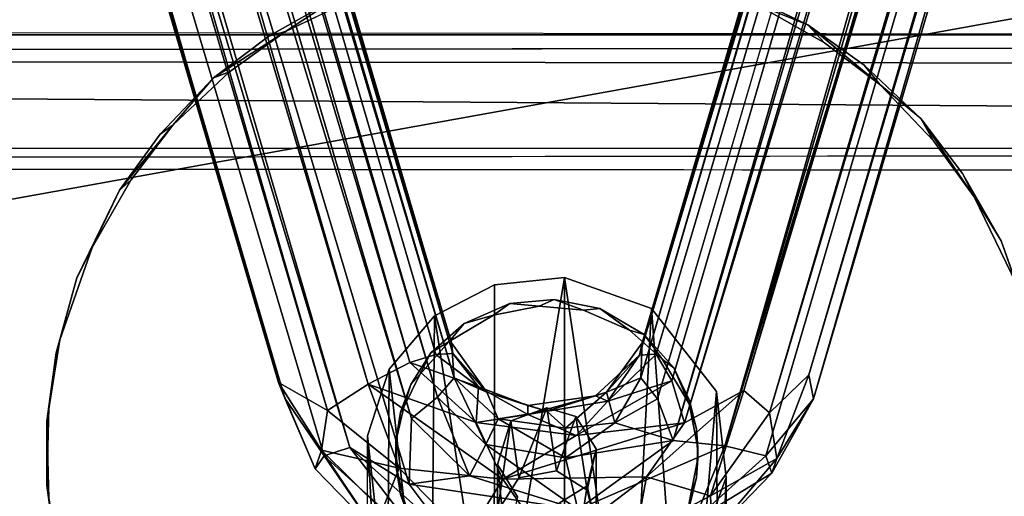
# Model space of a CAD drawing. Units: inches. Extents: x -0.4 to 58.6, y -14 to 33.1.
# Drawn here: x 39.8 to 41.8, y 3.2 to 4.2 of the extents above; entities that cross this region are included whole.
import ezdxf

# ---------------------------------------------------------------- set-up
doc = ezdxf.new("R2010")
doc.units = ezdxf.units.IN
doc.header["$MEASUREMENT"] = 0
for name, color, linetype in [('SEAT-BASE', 5, 'Continuous'), ('SEAT-BLACK', 5, 'Continuous'), ('SEAT-CUSHIONUPHOLSTERY', 5, 'Continuous'), ('SEAT-SHELLUPHOLSTERY', 5, 'Continuous')]:
    doc.layers.add(name, color=color, linetype=linetype)

msp = doc.modelspace()

# ---------------------------------------------------------------- linework, layer by layer
at = {"layer": 'SEAT-BASE'}
for points in [[(41.0643, 3.4066, 3.5394), (44.5557, 15.2838, 7.8422), (44.5403, 15.2997, 7.7691)], [(41.0643, 3.4066, 3.5394), (44.5403, 15.2997, 7.7691), (41.067, 3.4795, 3.4871)], [(44.5403, 15.2997, 7.7691), (44.5008, 15.1013, 7.6388), (41.067, 3.4795, 3.4871)], [(40.4111, 3.3383, 3.2893), (36.8869, 15.2727, 7.6224), (36.9521, 15.2966, 7.5872)], [(40.496, 3.3932, 3.2568), (36.9521, 15.2966, 7.5872), (37.1055, 15.0928, 7.5131)], [(36.9521, 15.2966, 7.5872), (40.496, 3.3932, 3.2568), (40.4111, 3.3383, 3.2893)], [(37.1796, 15.2744, 7.8446), (40.6696, 3.4795, 3.4871), (37.1961, 15.2935, 7.7796)], [(40.6721, 3.4571, 3.4), (37.2163, 15.1207, 7.6065), (37.1961, 15.2935, 7.7796)], [(40.6721, 3.4571, 3.4), (37.1961, 15.2935, 7.7796), (40.6696, 3.4795, 3.4871)], [(41.2795, 3.38, 3.2665), (41.1556, 3.3132, 3.2265), (44.7914, 15.2854, 7.5885)], [(41.1556, 3.3132, 3.2265), (44.6682, 15.0971, 7.5148), (44.7914, 15.2854, 7.5885)], [(41.2795, 3.38, 3.2665), (44.7914, 15.2854, 7.5885), (44.8497, 15.2649, 7.623)], [(40.309, 3.3969, 3.4177), (36.8415, 15.2512, 7.6842), (36.8869, 15.2727, 7.6224)], [(40.4111, 3.3383, 3.2893), (40.309, 3.3969, 3.4177), (36.8869, 15.2727, 7.6224)], [(40.6403, 3.3664, 3.5861), (37.1355, 15.267, 7.9036), (37.0795, 15.2394, 7.9357)], [(40.6403, 3.3664, 3.5861), (40.6753, 3.4066, 3.5344), (37.1355, 15.267, 7.9036)], [(37.1796, 15.2744, 7.8446), (40.6753, 3.4066, 3.5344), (40.6696, 3.4795, 3.4871)], [(44.5999, 15.2587, 7.903), (41.0996, 3.363, 3.5887), (41.132, 3.2758, 3.5996)], [(41.132, 3.2758, 3.5996), (44.6648, 15.235, 7.9385), (44.5999, 15.2587, 7.903)], [(44.8497, 15.2649, 7.623), (41.3329, 3.3338, 3.295), (41.2795, 3.38, 3.2665)], [(44.8939, 15.2588, 7.6821), (41.3329, 3.3338, 3.295), (44.8497, 15.2649, 7.623)], [(44.8939, 15.2588, 7.6821), (41.4148, 3.4133, 3.3873), (41.3329, 3.3338, 3.295)], [(44.8544, 14.9961, 7.7138), (41.4148, 3.4133, 3.3873), (44.8939, 15.2588, 7.6821)], [(36.8884, 14.9861, 7.674), (36.8415, 15.2512, 7.6842), (40.309, 3.3969, 3.4177)], [(40.5862, 3.3222, 3.6149), (37.0795, 15.2394, 7.9357), (37.032, 14.9765, 7.87)], [(37.0795, 15.2394, 7.9357), (40.5862, 3.3222, 3.6149), (40.6403, 3.3664, 3.5861)], [(44.6648, 15.235, 7.9385), (41.132, 3.2758, 3.5996), (41.24, 3.2652, 3.6088)], [(44.6669, 14.9692, 7.8673), (44.6648, 15.235, 7.9385), (41.24, 3.2652, 3.6088)], [(40.5828, 3.4389, 3.2866), (37.1055, 15.0928, 7.5131), (37.2163, 15.1207, 7.6065)], [(40.6367, 3.4552, 3.3345), (37.2163, 15.1207, 7.6065), (40.6721, 3.4571, 3.4)], [(37.2163, 15.1207, 7.6065), (40.6367, 3.4552, 3.3345), (40.5828, 3.4389, 3.2866)], [(44.5008, 15.1013, 7.6388), (44.5652, 15.123, 7.5572), (41.0615, 3.4539, 3.4039)], [(44.5652, 15.123, 7.5572), (41.0967, 3.4562, 3.3386), (41.0615, 3.4539, 3.4039)], [(44.5652, 15.123, 7.5572), (41.1291, 3.4008, 3.2743), (41.0967, 3.4562, 3.3386)], [(44.5008, 15.1013, 7.6388), (41.0615, 3.4539, 3.4039), (41.067, 3.4795, 3.4871)], [(40.5828, 3.4389, 3.2866), (40.496, 3.3932, 3.2568), (37.1055, 15.0928, 7.5131)], [(41.4246, 3.3632, 3.4885), (41.4148, 3.4133, 3.3873), (44.8544, 14.9961, 7.7138)], [(44.7696, 14.9425, 7.8246), (41.4246, 3.3632, 3.4885), (44.8544, 14.9961, 7.7138)], [(40.3221, 3.3643, 3.5222), (36.8884, 14.9861, 7.674), (40.309, 3.3969, 3.4177)], [(40.3221, 3.3643, 3.5222), (36.9224, 14.9432, 7.7748), (36.8884, 14.9861, 7.674)], [(40.4577, 3.2615, 3.5931), (37.032, 14.9765, 7.87), (36.9224, 14.9432, 7.7748)], [(40.4577, 3.2615, 3.5931), (40.5815, 3.185, 3.5806), (37.032, 14.9765, 7.87)], [(40.5815, 3.185, 3.5806), (40.5862, 3.3222, 3.6149), (37.032, 14.9765, 7.87)], [(44.7696, 14.9425, 7.8246), (44.6669, 14.9692, 7.8673), (41.24, 3.2652, 3.6088)], [(40.4041, 3.2442, 3.5417), (36.9224, 14.9432, 7.7748), (40.3221, 3.3643, 3.5222)], [(36.9224, 14.9432, 7.7748), (40.4041, 3.2442, 3.5417), (40.4577, 3.2615, 3.5931)], [(44.7696, 14.9425, 7.8246), (41.24, 3.2652, 3.6088), (41.325, 3.2441, 3.549)], [(41.325, 3.2441, 3.549), (41.4246, 3.3632, 3.4885), (44.7696, 14.9425, 7.8246)], [(41.2287, 4.2314, 9.171), (41.413, 4.1428, 9.1803), (41.3066, 4.1852, 9.0406)], [(40.5079, 4.2174, 9.0373), (40.3236, 4.1287, 9.0466), (40.43, 4.1993, 9.1744)], [(40.3236, 4.1287, 9.0466), (40.2887, 4.1192, 9.1828), (40.43, 4.1993, 9.1744)], [(41.4479, 4.1052, 9.0491), (41.3066, 4.1852, 9.0406), (41.413, 4.1428, 9.1803)], [(40.3236, 4.1287, 9.0466), (40.2064, 4.0445, 9.0554), (40.1736, 4.0322, 9.192)], [(40.2887, 4.1192, 9.1828), (40.3236, 4.1287, 9.0466), (40.1736, 4.0322, 9.192)], [(41.413, 4.1428, 9.1803), (41.5302, 4.0586, 9.1892), (41.563, 4.0181, 9.0582)], [(41.563, 4.0181, 9.0582), (41.4479, 4.1052, 9.0491), (41.413, 4.1428, 9.1803)], [(41.6483, 3.9473, 9.2009), (41.563, 4.0181, 9.0582), (41.5302, 4.0586, 9.1892)], [(40.1736, 4.0322, 9.192), (40.0884, 3.9333, 9.0671), (40.0618, 3.9147, 9.2043)], [(40.2064, 4.0445, 9.0554), (40.0884, 3.9333, 9.0671), (40.1736, 4.0322, 9.192)], [(41.6748, 3.9007, 9.0706), (41.563, 4.0181, 9.0582), (41.6483, 3.9473, 9.2009)], [(41.7595, 3.7842, 9.0828), (41.6748, 3.9007, 9.0706), (41.6483, 3.9473, 9.2009)], [(41.7358, 3.8329, 9.2129), (41.7595, 3.7842, 9.0828), (41.6483, 3.9473, 9.2009)], [(39.9772, 3.7982, 9.2166), (40.0618, 3.9147, 9.2043), (40.0884, 3.9333, 9.0671)], [(40.0884, 3.9333, 9.0671), (40.0008, 3.8189, 9.0791), (39.9772, 3.7982, 9.2166)], [(41.7358, 3.8329, 9.2129), (41.8163, 3.6924, 9.2277), (41.7595, 3.7842, 9.0828)], [(40.0008, 3.8189, 9.0791), (39.9203, 3.6784, 9.0939), (39.9772, 3.7982, 9.2166)], [(39.9772, 3.7982, 9.2166), (39.9203, 3.6784, 9.0939), (39.888, 3.6149, 9.2358)], [(41.8486, 3.6008, 9.1021), (41.7595, 3.7842, 9.0828), (41.8163, 3.6924, 9.2277)], [(39.9203, 3.6784, 9.0939), (39.853, 3.4861, 9.1141), (39.888, 3.6149, 9.2358)], [(41.8163, 3.6924, 9.2277), (41.8836, 3.5001, 9.2479), (41.8486, 3.6008, 9.1021)], [(39.888, 3.6149, 9.2358), (39.853, 3.4861, 9.1141), (39.845, 3.4589, 9.2522)], [(40.9053, 3.6159, 9.1005), (40.7588, 2.7293, 0.8038), (40.7591, 3.6003, 9.1021)], [(40.9052, 2.7423, 0.8009), (40.7588, 2.7293, 0.8038), (40.9053, 3.6159, 9.1005)], [(41.0419, 2.7026, 0.8057), (40.9052, 2.7423, 0.8009), (40.9053, 3.6159, 9.1005)], [(41.087, 3.551, 9.1073), (41.0419, 2.7026, 0.8057), (40.9053, 3.6159, 9.1005)], [(40.6345, 3.5361, 9.1089), (40.7591, 3.6003, 9.1021), (40.7588, 2.7293, 0.8038)], [(40.696, 3.5199, 9.2458), (40.7574, 3.5376, 9.1087), (40.7914, 3.5618, 9.2414)], [(40.7914, 3.5618, 9.2414), (40.7574, 3.5376, 9.1087), (40.8528, 3.5558, 9.1068)], [(40.7914, 3.5618, 9.2414), (40.8528, 3.5558, 9.1068), (40.8838, 3.5698, 9.2406)], [(40.8838, 3.5698, 9.2406), (40.8528, 3.5558, 9.1068), (40.9452, 3.5478, 9.1076)], [(40.9452, 3.5478, 9.1076), (40.9792, 3.5516, 9.2425), (40.8838, 3.5698, 9.2406)], [(40.6345, 3.5361, 9.1089), (40.6259, 2.6569, 0.8105), (40.5393, 3.4248, 9.1206)], [(40.7588, 2.7293, 0.8038), (40.6259, 2.6569, 0.8105), (40.6345, 3.5361, 9.1089)], [(40.696, 3.5199, 9.2458), (40.6649, 3.4828, 9.1145), (40.7574, 3.5376, 9.1087)], [(40.9792, 3.5516, 9.2425), (40.9452, 3.5478, 9.1076), (41.0406, 3.5058, 9.1121)], [(40.9792, 3.5516, 9.2425), (41.0406, 3.5058, 9.1121), (41.0717, 3.4969, 9.2482)], [(41.1566, 2.6112, 0.8153), (41.0419, 2.7026, 0.8057), (41.087, 3.551, 9.1073)], [(41.087, 3.551, 9.1073), (41.2225, 3.3782, 9.1255), (41.1566, 2.6112, 0.8153)], [(40.6266, 3.4588, 9.2522), (40.6649, 3.4828, 9.1145), (40.696, 3.5199, 9.2458)], [(41.0717, 3.4969, 9.2482), (41.0406, 3.5058, 9.1121), (41.11, 3.4447, 9.1185)], [(41.11, 3.4447, 9.1185), (41.1331, 3.4278, 9.2555), (41.0717, 3.4969, 9.2482)], [(39.853, 3.4861, 9.1141), (39.83, 3.3441, 9.129), (39.8256, 3.3165, 9.2672)], [(39.845, 3.4589, 9.2522), (39.853, 3.4861, 9.1141), (39.8256, 3.3165, 9.2672)], [(40.6266, 3.4588, 9.2522), (40.6035, 3.4138, 9.1217), (40.6649, 3.4828, 9.1145)], [(40.6696, 3.4795, 3.4871), (40.6753, 3.4066, 3.5344), (40.7435, 3.377, 3.4498)], [(40.6721, 3.4571, 3.4), (40.6696, 3.4795, 3.4871), (40.7435, 3.377, 3.4498)], [(40.9931, 3.3771, 3.4498), (41.067, 3.4795, 3.4871), (41.0615, 3.4539, 3.4039)], [(40.9931, 3.3771, 3.4498), (41.0643, 3.4066, 3.5394), (41.067, 3.4795, 3.4871)], [(40.7262, 3.3882, 3.3362), (40.5828, 3.4389, 3.2866), (40.6367, 3.4552, 3.3345)], [(40.6266, 3.4588, 9.2522), (40.5845, 3.393, 9.2591), (40.6035, 3.4138, 9.1217)], [(40.6721, 3.4571, 3.4), (40.7262, 3.3882, 3.3362), (40.6367, 3.4552, 3.3345)], [(40.7262, 3.3882, 3.3362), (40.6721, 3.4571, 3.4), (40.7435, 3.377, 3.4498)], [(40.9957, 3.3582, 3.3016), (40.9698, 3.3691, 3.3725), (41.0615, 3.4539, 3.4039)], [(40.9698, 3.3691, 3.3725), (40.9931, 3.3771, 3.4498), (41.0615, 3.4539, 3.4039)], [(40.9957, 3.3582, 3.3016), (41.0967, 3.4562, 3.3386), (41.1291, 3.4008, 3.2743)], [(41.0967, 3.4562, 3.3386), (40.9957, 3.3582, 3.3016), (41.0615, 3.4539, 3.4039)], [(40.496, 3.3932, 3.2568), (40.5828, 3.4389, 3.2866), (40.721, 3.3138, 3.2414)], [(40.7262, 3.3882, 3.3362), (40.721, 3.3138, 3.2414), (40.5828, 3.4389, 3.2866)], [(41.1331, 3.4278, 9.2555), (41.11, 3.4447, 9.1185), (41.1651, 3.3527, 9.1281)], [(40.4942, 3.2857, 9.1352), (40.5393, 3.4248, 9.1206), (40.534, 2.5428, 0.8225)], [(40.6259, 2.6569, 0.8105), (40.534, 2.5428, 0.8225), (40.5393, 3.4248, 9.1206)], [(40.5845, 3.393, 9.2591), (40.5705, 3.3455, 9.1289), (40.6035, 3.4138, 9.1217)], [(41.1331, 3.4278, 9.2555), (41.1651, 3.3527, 9.1281), (41.1661, 3.3596, 9.2627)], [(41.3481, 3.2384, 3.3603), (41.3329, 3.3338, 3.295), (41.4148, 3.4133, 3.3873)], [(41.3481, 3.2384, 3.3603), (41.4148, 3.4133, 3.3873), (41.4246, 3.3632, 3.4885)], [(40.309, 3.3969, 3.4177), (40.3985, 3.2562, 3.3312), (40.3852, 3.2167, 3.4278)], [(40.3985, 3.2562, 3.3312), (40.309, 3.3969, 3.4177), (40.4111, 3.3383, 3.2893)], [(40.3221, 3.3643, 3.5222), (40.309, 3.3969, 3.4177), (40.3852, 3.2167, 3.4278)], [(40.4111, 3.3383, 3.2893), (40.496, 3.3932, 3.2568), (40.5607, 3.2183, 3.222)], [(40.721, 3.3138, 3.2414), (40.777, 3.1952, 3.1849), (40.496, 3.3932, 3.2568)], [(40.777, 3.1952, 3.1849), (40.5607, 3.2183, 3.222), (40.496, 3.3932, 3.2568)], [(40.5845, 3.393, 9.2591), (40.5631, 3.3353, 9.2652), (40.5705, 3.3455, 9.1289)], [(40.6403, 3.3664, 3.5861), (40.7412, 3.2677, 3.5516), (40.6753, 3.4066, 3.5344)], [(40.7412, 3.2677, 3.5516), (40.7669, 3.3215, 3.504), (40.6753, 3.4066, 3.5344)], [(40.7435, 3.377, 3.4498), (40.6753, 3.4066, 3.5344), (40.7669, 3.3215, 3.504)], [(41.1556, 3.3132, 3.2265), (40.9296, 3.2866, 3.2314), (41.1291, 3.4008, 3.2743)], [(41.1291, 3.4008, 3.2743), (40.9296, 3.2866, 3.2314), (40.9957, 3.3582, 3.3016)], [(40.9931, 3.3771, 3.4498), (41.0102, 3.3129, 3.5442), (41.0643, 3.4066, 3.5394)], [(41.0996, 3.363, 3.5887), (41.0643, 3.4066, 3.5394), (41.0102, 3.3129, 3.5442)], [(40.7262, 3.3882, 3.3362), (40.829, 3.3304, 3.2914), (40.721, 3.3138, 3.2414)], [(40.7435, 3.377, 3.4498), (40.8292, 3.3493, 3.3654), (40.7262, 3.3882, 3.3362)], [(40.7262, 3.3882, 3.3362), (40.8292, 3.3493, 3.3654), (40.829, 3.3304, 3.2914)], [(40.7435, 3.377, 3.4498), (40.7669, 3.3215, 3.504), (40.8683, 3.3375, 3.4354)], [(40.8292, 3.3493, 3.3654), (40.7435, 3.377, 3.4498), (40.8683, 3.3375, 3.4354)], [(40.9957, 3.3582, 3.3016), (40.829, 3.3304, 3.2914), (40.9698, 3.3691, 3.3725)], [(40.829, 3.3304, 3.2914), (40.8292, 3.3493, 3.3654), (40.9698, 3.3691, 3.3725)], [(40.9698, 3.3691, 3.3725), (40.8292, 3.3493, 3.3654), (40.8683, 3.3375, 3.4354)], [(40.9931, 3.3771, 3.4498), (40.8683, 3.3375, 3.4354), (40.9074, 3.3018, 3.4968)], [(40.8683, 3.3375, 3.4354), (40.9931, 3.3771, 3.4498), (40.9698, 3.3691, 3.3725)], [(40.9074, 3.3018, 3.4968), (41.0102, 3.3129, 3.5442), (40.9931, 3.3771, 3.4498)], [(41.2101, 3.161, 3.2574), (41.0763, 3.2001, 3.1988), (41.2795, 3.38, 3.2665)], [(41.1556, 3.3132, 3.2265), (41.2795, 3.38, 3.2665), (41.0763, 3.2001, 3.1988)], [(41.2274, 2.4832, 0.8287), (41.1566, 2.6112, 0.8153), (41.2225, 3.3782, 9.1255)], [(41.2795, 3.38, 3.2665), (41.3329, 3.3338, 3.295), (41.2101, 3.161, 3.2574)], [(40.3221, 3.3643, 3.5222), (40.3852, 3.2167, 3.4278), (40.4041, 3.2442, 3.5417)], [(40.5862, 3.3222, 3.6149), (40.7072, 3.2021, 3.572), (40.6403, 3.3664, 3.5861)], [(40.7072, 3.2021, 3.572), (40.7412, 3.2677, 3.5516), (40.6403, 3.3664, 3.5861)], [(40.9957, 3.3582, 3.3016), (40.9296, 3.2866, 3.2314), (40.829, 3.3304, 3.2914)], [(41.132, 3.2758, 3.5996), (41.0996, 3.363, 3.5887), (41.0102, 3.3129, 3.5442)], [(41.1661, 3.3596, 9.2627), (41.1651, 3.3527, 9.1281), (41.1806, 3.2998, 9.2689)], [(41.1806, 3.2998, 9.2689), (41.1651, 3.3527, 9.1281), (41.1831, 3.2605, 9.1378)], [(41.4246, 3.3632, 3.4885), (41.325, 3.2441, 3.549), (41.338, 3.208, 3.4641)], [(41.4246, 3.3632, 3.4885), (41.338, 3.208, 3.4641), (41.3481, 3.2384, 3.3603)], [(39.83, 3.3441, 9.129), (39.8256, 3.1824, 9.146), (39.8256, 3.3165, 9.2672)], [(40.4111, 3.3383, 3.2893), (40.5607, 3.2183, 3.222), (40.3985, 3.2562, 3.3312)], [(40.5535, 3.2746, 9.2716), (40.556, 3.2857, 9.1352), (40.5631, 3.3353, 9.2652)], [(40.5631, 3.3353, 9.2652), (40.556, 3.2857, 9.1352), (40.5705, 3.3455, 9.1289)], [(40.9296, 3.2866, 3.2314), (40.721, 3.3138, 3.2414), (40.829, 3.3304, 3.2914)], [(40.8683, 3.3375, 3.4354), (40.7669, 3.3215, 3.504), (40.9074, 3.3018, 3.4968)], [(40.81, 3.1985, 7.8875), (40.8683, 3.3444, 9.129), (40.7933, 3.317, 9.1319)], [(40.8683, 3.3444, 9.129), (40.81, 3.1985, 7.8875), (40.8885, 3.2128, 7.886)], [(40.8683, 3.3444, 9.129), (40.8885, 3.2128, 7.886), (40.9293, 3.3264, 9.1309)], [(41.3329, 3.3338, 3.295), (41.3481, 3.2384, 3.3603), (41.2101, 3.161, 3.2574)], [(39.8256, 3.3165, 9.2672), (39.8256, 3.1824, 9.146), (39.83, 3.1548, 9.2842)], [(40.5862, 3.3222, 3.6149), (40.5815, 3.185, 3.5806), (40.7072, 3.2021, 3.572)], [(40.777, 3.1952, 3.1849), (40.721, 3.3138, 3.2414), (40.9296, 3.2866, 3.2314)], [(40.7669, 3.3215, 3.504), (40.7412, 3.2677, 3.5516), (40.9076, 3.2399, 3.5414)], [(40.7655, 3.2259, 9.1415), (40.7655, 3.1283, 7.8948), (40.7933, 3.317, 9.1319)], [(40.7933, 3.317, 9.1319), (40.7655, 3.1283, 7.8948), (40.81, 3.1985, 7.8875)], [(40.9076, 3.2399, 3.5414), (40.9074, 3.3018, 3.4968), (40.7669, 3.3215, 3.504)], [(40.777, 3.1952, 3.1849), (40.9296, 3.2866, 3.2314), (41.1556, 3.3132, 3.2265)], [(41.1556, 3.3132, 3.2265), (41.0763, 3.2001, 3.1988), (40.777, 3.1952, 3.1849)], [(40.9293, 3.3264, 9.1309), (40.8885, 3.2128, 7.886), (40.9528, 3.1724, 7.8902)], [(40.9076, 3.2399, 3.5414), (41.0102, 3.3129, 3.5442), (40.9074, 3.3018, 3.4968)], [(40.9076, 3.2399, 3.5414), (41.132, 3.2758, 3.5996), (41.0102, 3.3129, 3.5442)], [(40.9528, 3.1724, 7.8902), (40.9712, 3.2589, 9.138), (40.9293, 3.3264, 9.1309)], [(41.1806, 3.2998, 9.2689), (41.1831, 3.2605, 9.1378), (41.1831, 3.2384, 9.2754)], [(40.4931, 2.4024, 0.8372), (40.4942, 3.2857, 9.1352), (40.534, 2.5428, 0.8225)], [(40.5535, 3.2746, 9.2716), (40.5535, 3.2243, 9.1416), (40.556, 3.2857, 9.1352)], [(40.556, 3.2132, 9.2781), (40.5535, 3.2243, 9.1416), (40.5535, 3.2746, 9.2716)], [(40.7412, 3.2677, 3.5516), (40.7072, 3.2021, 3.572), (40.933, 3.1325, 3.5602)], [(40.7412, 3.2677, 3.5516), (40.933, 3.1325, 3.5602), (40.9076, 3.2399, 3.5414)], [(40.933, 3.1325, 3.5602), (41.132, 3.2758, 3.5996), (40.9076, 3.2399, 3.5414)], [(41.132, 3.2758, 3.5996), (40.933, 3.1325, 3.5602), (41.24, 3.2652, 3.6088)], [(40.3852, 3.2167, 3.4278), (40.3985, 3.2562, 3.3312), (40.5106, 3.0884, 3.3855)], [(40.5248, 3.1308, 3.2856), (40.3985, 3.2562, 3.3312), (40.5607, 3.2183, 3.222)], [(40.5106, 3.0884, 3.3855), (40.3985, 3.2562, 3.3312), (40.5248, 3.1308, 3.2856)], [(40.4041, 3.2442, 3.5417), (40.6273, 3.0427, 3.4749), (40.4577, 3.2615, 3.5931)], [(40.4577, 3.2615, 3.5931), (40.6273, 3.0427, 3.4749), (40.6606, 3.0804, 3.5294)], [(40.4577, 3.2615, 3.5931), (40.6606, 3.0804, 3.5294), (40.5815, 3.185, 3.5806)], [(40.933, 3.1325, 3.5602), (41.1757, 3.1091, 3.5234), (41.24, 3.2652, 3.6088)], [(40.9528, 3.1818, 9.1461), (40.9712, 3.2589, 9.138), (40.9712, 3.0953, 7.8983)], [(40.9528, 3.1724, 7.8902), (40.9712, 3.0953, 7.8983), (40.9712, 3.2589, 9.138)], [(41.24, 3.2652, 3.6088), (41.1757, 3.1091, 3.5234), (41.325, 3.2441, 3.549)], [(41.1831, 3.2605, 9.1378), (41.1806, 3.1991, 9.1443), (41.1831, 3.2384, 9.2754)], [(40.3852, 3.2167, 3.4278), (40.5106, 3.0884, 3.3855), (40.4041, 3.2442, 3.5417)], [(40.5106, 3.0884, 3.3855), (40.6273, 3.0427, 3.4749), (40.4041, 3.2442, 3.5417)], [(40.556, 3.2132, 9.2781), (40.5631, 3.1636, 9.148), (40.5535, 3.2243, 9.1416)], [(40.7655, 3.2259, 9.1415), (40.7839, 3.0511, 7.903), (40.7655, 3.1283, 7.8948)], [(40.7839, 3.0511, 7.903), (40.7655, 3.2259, 9.1415), (40.8073, 3.1584, 9.1486)], [(41.1806, 3.1991, 9.1443), (41.1651, 3.1462, 9.2851), (41.1831, 3.2384, 9.2754)], [(41.325, 3.2441, 3.549), (41.1757, 3.1091, 3.5234), (41.338, 3.208, 3.4641)], [(41.3481, 3.2384, 3.3603), (41.2136, 3.0795, 3.3823), (41.2101, 3.161, 3.2574)], [(41.3481, 3.2384, 3.3603), (41.338, 3.208, 3.4641), (41.2136, 3.0795, 3.3823)], [(40.5248, 3.1308, 3.2856), (40.5607, 3.2183, 3.222), (40.7015, 3.0737, 3.2256)], [(40.5631, 3.1636, 9.148), (40.556, 3.2132, 9.2781), (40.5705, 3.1534, 9.2843)], [(40.5607, 3.2183, 3.222), (40.777, 3.1952, 3.1849), (40.7015, 3.0737, 3.2256)], [(41.338, 3.208, 3.4641), (41.1757, 3.1091, 3.5234), (41.2136, 3.0795, 3.3823)], [(40.933, 3.1325, 3.5602), (40.7072, 3.2021, 3.572), (40.5815, 3.185, 3.5806)], [(40.8782, 3.0496, 3.2168), (40.7015, 3.0737, 3.2256), (40.777, 3.1952, 3.1849)], [(40.8782, 3.0496, 3.2168), (40.777, 3.1952, 3.1849), (41.0763, 3.2001, 3.1988)], [(41.0539, 3.0797, 3.2278), (40.8782, 3.0496, 3.2168), (41.0763, 3.2001, 3.1988)], [(41.0539, 3.0797, 3.2278), (41.0763, 3.2001, 3.1988), (41.2101, 3.161, 3.2574)], [(41.1651, 3.1462, 9.2851), (41.1806, 3.1991, 9.1443), (41.1661, 3.1394, 9.1506)], [(41.1786, 3.025, 9.1626), (41.2026, 2.1975, 0.8587), (41.2424, 3.1992, 9.1443)], [(41.2026, 2.1975, 0.8587), (41.2436, 2.3379, 0.844), (41.2424, 3.1992, 9.1443)], [(39.83, 3.1548, 9.2842), (39.8256, 3.1824, 9.146), (39.853, 3.0129, 9.2991)], [(39.8256, 3.1824, 9.146), (39.845, 3.04, 9.161), (39.853, 3.0129, 9.2991)], [(40.5705, 3.1534, 9.2843), (40.5845, 3.1059, 9.1541), (40.5631, 3.1636, 9.148)], [(40.9293, 3.0278, 7.9054), (40.8849, 3.1401, 9.1505), (40.9528, 3.1818, 9.1461)], [(40.9528, 3.1818, 9.1461), (40.9712, 3.0953, 7.8983), (40.9293, 3.0278, 7.9054)], [(41.0539, 3.0797, 3.2278), (41.2101, 3.161, 3.2574), (41.2136, 3.0795, 3.3823)]]:
    msp.add_3dface(points, dxfattribs=at)
for points, invisible_edges in [([(44.5557, 15.2838, 7.8422), (41.0643, 3.4066, 3.5394), (41.0996, 3.363, 3.5887)], 12), ([(44.5999, 15.2587, 7.903), (44.5557, 15.2838, 7.8422), (41.0996, 3.363, 3.5887)], 2), ([(40.6753, 3.4066, 3.5344), (37.1796, 15.2744, 7.8446), (37.1355, 15.267, 7.9036)], 2), ([(41.1291, 3.4008, 3.2743), (44.5652, 15.123, 7.5572), (44.6682, 15.0971, 7.5148)], 12), ([(44.6682, 15.0971, 7.5148), (41.1556, 3.3132, 3.2265), (41.1291, 3.4008, 3.2743)], 12), ([(40.8171, 4.2936, 9.1645), (40.6233, 4.2662, 9.1674), (40.7914, 3.5618, 9.2414)], 14), ([(40.7914, 3.5618, 9.2414), (40.8838, 3.5698, 9.2406), (40.8171, 4.2936, 9.1645)], 14), ([(40.8838, 3.5698, 9.2406), (41.0216, 4.2844, 9.1655), (40.8171, 4.2936, 9.1645)], 13), ([(40.7061, 4.2685, 9.0319), (40.8683, 4.28, 9.0307), (40.8528, 3.5558, 9.1068)], 14), ([(40.8683, 4.28, 9.0307), (40.9452, 3.5478, 9.1076), (40.8528, 3.5558, 9.1068)], 13), ([(40.8683, 4.28, 9.0307), (41.0215, 4.2695, 9.0318), (40.9452, 3.5478, 9.1076)], 14), ([(41.0216, 4.2844, 9.1655), (40.8838, 3.5698, 9.2406), (40.9792, 3.5516, 9.2425)], 13), ([(41.0216, 4.2844, 9.1655), (40.9792, 3.5516, 9.2425), (41.2287, 4.2314, 9.171)], 3), ([(40.43, 4.1993, 9.1744), (40.7914, 3.5618, 9.2414), (40.6233, 4.2662, 9.1674)], 3), ([(40.5079, 4.2174, 9.0373), (40.7061, 4.2685, 9.0319), (40.7574, 3.5376, 9.1087)], 14), ([(40.8528, 3.5558, 9.1068), (40.7574, 3.5376, 9.1087), (40.7061, 4.2685, 9.0319)], 14), ([(41.1712, 4.2353, 9.0354), (40.9452, 3.5478, 9.1076), (41.0215, 4.2695, 9.0318)], 3), ([(41.1712, 4.2353, 9.0354), (41.3066, 4.1852, 9.0406), (40.9452, 3.5478, 9.1076)], 14), ([(40.9792, 3.5516, 9.2425), (41.413, 4.1428, 9.1803), (41.2287, 4.2314, 9.171)], 13), ([(40.7574, 3.5376, 9.1087), (40.3236, 4.1287, 9.0466), (40.5079, 4.2174, 9.0373)], 13), ([(40.696, 3.5199, 9.2458), (40.43, 4.1993, 9.1744), (40.2887, 4.1192, 9.1828)], 13), ([(40.43, 4.1993, 9.1744), (40.696, 3.5199, 9.2458), (40.7914, 3.5618, 9.2414)], 13), ([(41.0406, 3.5058, 9.1121), (40.9452, 3.5478, 9.1076), (41.3066, 4.1852, 9.0406)], 14), ([(41.3066, 4.1852, 9.0406), (41.4479, 4.1052, 9.0491), (41.0406, 3.5058, 9.1121)], 14), ([(40.3236, 4.1287, 9.0466), (40.6649, 3.4828, 9.1145), (40.2064, 4.0445, 9.0554)], 3), ([(40.3236, 4.1287, 9.0466), (40.7574, 3.5376, 9.1087), (40.6649, 3.4828, 9.1145)], 13), ([(40.9792, 3.5516, 9.2425), (41.0717, 3.4969, 9.2482), (41.413, 4.1428, 9.1803)], 14), ([(41.5302, 4.0586, 9.1892), (41.413, 4.1428, 9.1803), (41.0717, 3.4969, 9.2482)], 14), ([(40.1736, 4.0322, 9.192), (40.696, 3.5199, 9.2458), (40.2887, 4.1192, 9.1828)], 3), ([(41.0406, 3.5058, 9.1121), (41.4479, 4.1052, 9.0491), (41.563, 4.0181, 9.0582)], 13), ([(41.6483, 3.9473, 9.2009), (41.5302, 4.0586, 9.1892), (41.0717, 3.4969, 9.2482)], 14), ([(40.1736, 4.0322, 9.192), (40.0618, 3.9147, 9.2043), (40.6266, 3.4588, 9.2522)], 14), ([(40.6649, 3.4828, 9.1145), (40.0884, 3.9333, 9.0671), (40.2064, 4.0445, 9.0554)], 13), ([(40.1736, 4.0322, 9.192), (40.6266, 3.4588, 9.2522), (40.696, 3.5199, 9.2458)], 13), ([(41.563, 4.0181, 9.0582), (41.11, 3.4447, 9.1185), (41.0406, 3.5058, 9.1121)], 13), ([(41.6748, 3.9007, 9.0706), (41.11, 3.4447, 9.1185), (41.563, 4.0181, 9.0582)], 3), ([(41.6483, 3.9473, 9.2009), (41.0717, 3.4969, 9.2482), (41.1331, 3.4278, 9.2555)], 13), ([(41.6483, 3.9473, 9.2009), (41.1331, 3.4278, 9.2555), (41.7358, 3.8329, 9.2129)], 3), ([(40.0884, 3.9333, 9.0671), (40.6035, 3.4138, 9.1217), (40.0008, 3.8189, 9.0791)], 3), ([(40.6649, 3.4828, 9.1145), (40.6035, 3.4138, 9.1217), (40.0884, 3.9333, 9.0671)], 14), ([(39.9772, 3.7982, 9.2166), (40.6266, 3.4588, 9.2522), (40.0618, 3.9147, 9.2043)], 3), ([(41.7595, 3.7842, 9.0828), (41.11, 3.4447, 9.1185), (41.6748, 3.9007, 9.0706)], 3), ([(41.8163, 3.6924, 9.2277), (41.7358, 3.8329, 9.2129), (41.1331, 3.4278, 9.2555)], 14), ([(39.9203, 3.6784, 9.0939), (40.0008, 3.8189, 9.0791), (40.6035, 3.4138, 9.1217)], 14), ([(40.5845, 3.393, 9.2591), (39.9772, 3.7982, 9.2166), (39.888, 3.6149, 9.2358)], 13), ([(39.9772, 3.7982, 9.2166), (40.5845, 3.393, 9.2591), (40.6266, 3.4588, 9.2522)], 13), ([(41.1651, 3.3527, 9.1281), (41.11, 3.4447, 9.1185), (41.7595, 3.7842, 9.0828)], 14), ([(41.7595, 3.7842, 9.0828), (41.8486, 3.6008, 9.1021), (41.1651, 3.3527, 9.1281)], 14), ([(40.5705, 3.3455, 9.1289), (39.853, 3.4861, 9.1141), (39.9203, 3.6784, 9.0939)], 13), ([(40.6035, 3.4138, 9.1217), (40.5705, 3.3455, 9.1289), (39.9203, 3.6784, 9.0939)], 14), ([(41.1661, 3.3596, 9.2627), (41.8163, 3.6924, 9.2277), (41.1331, 3.4278, 9.2555)], 3), ([(41.8163, 3.6924, 9.2277), (41.1661, 3.3596, 9.2627), (41.8836, 3.5001, 9.2479)], 3), ([(39.845, 3.4589, 9.2522), (40.5631, 3.3353, 9.2652), (39.888, 3.6149, 9.2358)], 3), ([(39.888, 3.6149, 9.2358), (40.5631, 3.3353, 9.2652), (40.5845, 3.393, 9.2591)], 13), ([(40.8683, 3.3444, 9.129), (40.9053, 3.6159, 9.1005), (40.7591, 3.6003, 9.1021)], 13), ([(40.9293, 3.3264, 9.1309), (40.9053, 3.6159, 9.1005), (40.8683, 3.3444, 9.129)], 3), ([(40.9293, 3.3264, 9.1309), (41.087, 3.551, 9.1073), (40.9053, 3.6159, 9.1005)], 13), ([(40.7933, 3.317, 9.1319), (40.7591, 3.6003, 9.1021), (40.6345, 3.5361, 9.1089)], 13), ([(40.8683, 3.3444, 9.129), (40.7591, 3.6003, 9.1021), (40.7933, 3.317, 9.1319)], 3), ([(41.1651, 3.3527, 9.1281), (41.8486, 3.6008, 9.1021), (41.8916, 3.4448, 9.1185)], 13), ([(40.5393, 3.4248, 9.1206), (40.7933, 3.317, 9.1319), (40.6345, 3.5361, 9.1089)], 3), ([(41.087, 3.551, 9.1073), (40.9293, 3.3264, 9.1309), (41.2225, 3.3782, 9.1255)], 3), ([(41.8836, 3.5001, 9.2479), (41.1661, 3.3596, 9.2627), (41.1806, 3.2998, 9.2689)], 13), ([(41.8836, 3.5001, 9.2479), (41.1806, 3.2998, 9.2689), (41.9066, 3.3582, 9.2628)], 3), ([(40.556, 3.2857, 9.1352), (39.83, 3.3441, 9.129), (39.853, 3.4861, 9.1141)], 13), ([(39.853, 3.4861, 9.1141), (40.5705, 3.3455, 9.1289), (40.556, 3.2857, 9.1352)], 13), ([(39.845, 3.4589, 9.2522), (39.8256, 3.3165, 9.2672), (40.5535, 3.2746, 9.2716)], 14), ([(39.845, 3.4589, 9.2522), (40.5535, 3.2746, 9.2716), (40.5631, 3.3353, 9.2652)], 13), ([(41.911, 3.3024, 9.1334), (41.1651, 3.3527, 9.1281), (41.8916, 3.4448, 9.1185)], 3), ([(40.7933, 3.317, 9.1319), (40.5393, 3.4248, 9.1206), (40.4942, 3.2857, 9.1352)], 13), ([(40.9712, 3.2589, 9.138), (41.2225, 3.3782, 9.1255), (40.9293, 3.3264, 9.1309)], 3), ([(41.2424, 3.1992, 9.1443), (41.2225, 3.3782, 9.1255), (40.9712, 3.2589, 9.138)], 14), ([(41.2225, 3.3782, 9.1255), (41.2436, 2.3379, 0.844), (41.2274, 2.4832, 0.8287)], 1), ([(41.2436, 2.3379, 0.844), (41.2225, 3.3782, 9.1255), (41.2424, 3.1992, 9.1443)], 1), ([(41.1831, 3.2605, 9.1378), (41.1651, 3.3527, 9.1281), (41.911, 3.3024, 9.1334)], 14), ([(41.1806, 3.2998, 9.2689), (41.911, 3.1965, 9.2798), (41.9066, 3.3582, 9.2628)], 13), ([(39.8256, 3.1824, 9.146), (39.83, 3.3441, 9.129), (40.556, 3.2857, 9.1352)], 14), ([(40.556, 3.2132, 9.2781), (39.8256, 3.3165, 9.2672), (39.83, 3.1548, 9.2842)], 13), ([(40.5535, 3.2746, 9.2716), (39.8256, 3.3165, 9.2672), (40.556, 3.2132, 9.2781)], 3), ([(40.7655, 3.2259, 9.1415), (40.7933, 3.317, 9.1319), (40.4942, 3.2857, 9.1352)], 14), ([(41.911, 3.3024, 9.1334), (41.9066, 3.1407, 9.1504), (41.1806, 3.1991, 9.1443)], 14), ([(41.1806, 3.1991, 9.1443), (41.1831, 3.2605, 9.1378), (41.911, 3.3024, 9.1334)], 14), ([(41.1831, 3.2384, 9.2754), (41.911, 3.1965, 9.2798), (41.1806, 3.2998, 9.2689)], 3), ([(40.556, 3.2857, 9.1352), (40.5535, 3.2243, 9.1416), (39.8256, 3.1824, 9.146)], 14), ([(40.4942, 3.2857, 9.1352), (40.4931, 2.4024, 0.8372), (40.5141, 3.1067, 9.154)], 2), ([(40.5141, 3.1067, 9.154), (40.7655, 3.2259, 9.1415), (40.4942, 3.2857, 9.1352)], 3), ([(40.9528, 3.1818, 9.1461), (41.2424, 3.1992, 9.1443), (40.9712, 3.2589, 9.138)], 3), ([(40.5631, 3.1636, 9.148), (39.8256, 3.1824, 9.146), (40.5535, 3.2243, 9.1416)], 3), ([(40.8073, 3.1584, 9.1486), (40.7655, 3.2259, 9.1415), (40.5141, 3.1067, 9.154)], 14), ([(41.1831, 3.2384, 9.2754), (41.1651, 3.1462, 9.2851), (41.8916, 3.0541, 9.2948)], 14), ([(41.8916, 3.0541, 9.2948), (41.911, 3.1965, 9.2798), (41.1831, 3.2384, 9.2754)], 14), ([(40.556, 3.2132, 9.2781), (39.83, 3.1548, 9.2842), (39.853, 3.0129, 9.2991)], 13), ([(39.853, 3.0129, 9.2991), (40.5705, 3.1534, 9.2843), (40.556, 3.2132, 9.2781)], 13), ([(40.7839, 3.0511, 7.903), (40.8885, 3.2128, 7.886), (40.81, 3.1985, 7.8875)], 13), ([(40.8885, 3.2128, 7.886), (40.9712, 3.0953, 7.8983), (40.9528, 3.1724, 7.8902)], 1), ([(40.933, 3.1325, 3.5602), (40.5815, 3.185, 3.5806), (40.9547, 3.042, 3.5154)], 2), ([(40.6606, 3.0804, 3.5294), (40.9547, 3.042, 3.5154), (40.5815, 3.185, 3.5806)], 2), ([(40.7655, 3.1283, 7.8948), (40.7839, 3.0511, 7.903), (40.81, 3.1985, 7.8875)], 2), ([(41.2424, 3.1992, 9.1443), (40.9528, 3.1818, 9.1461), (41.1786, 3.025, 9.1626)], 3), ([(41.1806, 3.1991, 9.1443), (41.8836, 2.9988, 9.1653), (41.1661, 3.1394, 9.1506)], 3), ([(41.1806, 3.1991, 9.1443), (41.9066, 3.1407, 9.1504), (41.8836, 2.9988, 9.1653)], 13), ([(39.845, 3.04, 9.161), (39.8256, 3.1824, 9.146), (40.5631, 3.1636, 9.148)], 14), ([(39.888, 2.884, 9.1774), (39.845, 3.04, 9.161), (40.5631, 3.1636, 9.148)], 14), ([(40.5631, 3.1636, 9.148), (40.5845, 3.1059, 9.1541), (39.888, 2.884, 9.1774)], 14), ([(40.9528, 3.1818, 9.1461), (40.8849, 3.1401, 9.1505), (41.04, 2.909, 9.1748)], 14), ([(40.9528, 3.1818, 9.1461), (41.04, 2.909, 9.1748), (41.1786, 3.025, 9.1626)], 13)]:
    msp.add_3dface(points, dxfattribs=dict(at, invisible_edges=invisible_edges))
at = {"layer": 'SEAT-BLACK'}
for points, invisible_edges in [([(54.4797, 4.4961, 9.4595), (3.9214, 4.1216, 9.4989), (-0.0042, 4.4961, 9.4595)], 3), ([(54.4794, 4.1216, 9.4989), (-0.0039, 4.1216, 9.4989), (54.4797, 4.4961, 9.4595)], 14), ([(54.4797, 4.1794, 9.9678), (-0.0042, 4.1794, 9.9678), (-0.0039, 4.1216, 9.4989)], 12), ([(-0.0039, 4.1216, 9.4989), (54.4794, 4.1216, 9.4989), (54.4797, 4.1794, 9.9678)], 12)]:
    msp.add_3dface(points, dxfattribs=dict(at, invisible_edges=invisible_edges))
at = {"layer": 'SEAT-CUSHIONUPHOLSTERY', "invisible_edges": 15}
for points in [[(28.247, 18.2865, 9.1858), (53.4695, 18.2891, 9.1881), (28.2766, 2.9303, 10.7933)], [(53.4695, 18.2891, 9.1881), (53.4351, 2.9306, 10.8131), (28.2766, 2.9303, 10.7933)]]:
    msp.add_3dface(points, dxfattribs=at)
at = {"layer": 'SEAT-CUSHIONUPHOLSTERY'}
for points in [[(48.2553, 5.3131, 16.7223), (32.9525, 5.6326, 16.6854), (32.0011, 2.3814, 16.6015)], [(49.6213, 2.4054, 16.6106), (48.2553, 5.3131, 16.7223), (32.0011, 2.3814, 16.6015)]]:
    msp.add_3dface(points, dxfattribs=at)
at = {"layer": 'SEAT-SHELLUPHOLSTERY'}
for points in [[(53.1869, 2.6222, 10.7622), (28.5296, 2.6234, 10.7624), (28.5176, 20.1345, 8.9228), (53.1973, 20.1515, 8.921)], [(27.295, 4.1404, 9.9721), (35.1037, 16.2212, 8.6982), (46.595, 16.2406, 8.6887), (54.4265, 4.1086, 9.9751)], [(54.4385, 4.0516, 9.9121), (27.2914, 4.0765, 9.9509), (54.4265, 4.1086, 9.9751)], [(54.4193, 3.8845, 9.3213), (27.2743, 3.8865, 9.3416), (27.2914, 4.0765, 9.9509)], [(27.2914, 4.0765, 9.9509), (54.4385, 4.0516, 9.9121), (54.4193, 3.8845, 9.3213)], [(27.309, 3.8519, 9.2934), (27.2743, 3.8865, 9.3416), (54.4193, 3.8845, 9.3213)], [(27.309, 3.8519, 9.2934), (54.4198, 3.8294, 9.2936), (54.4375, 2.0045, 9.4884), (27.266, 1.9838, 9.4963)]]:
    msp.add_3dface(points, dxfattribs=at)
at = {"layer": 'SEAT-SHELLUPHOLSTERY', "invisible_edges": 2}
for points in [[(27.2914, 4.0765, 9.9509), (27.295, 4.1404, 9.9721), (54.4265, 4.1086, 9.9751)], [(27.309, 3.8519, 9.2934), (54.4193, 3.8845, 9.3213), (54.4198, 3.8294, 9.2936)]]:
    msp.add_3dface(points, dxfattribs=at)

doc.saveas('drawing.dxf')
